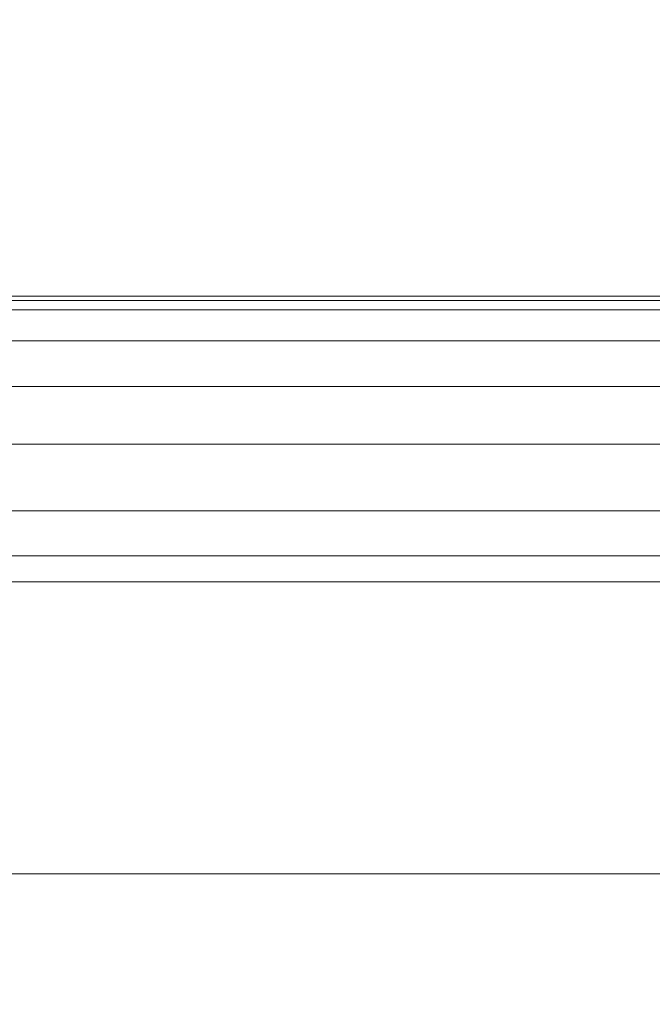
# Model space of a CAD drawing. Units: inches. Extents: x 0 to 204, y 0 to 264.
# Drawn here: x 88 to 90, y 164 to 167 of the extents above; entities that cross this region are included whole.
import ezdxf

# ---------------------------------------------------------------- set-up
doc = ezdxf.new("R2010")
doc.units = ezdxf.units.IN
doc.header["$MEASUREMENT"] = 0
doc.layers.get('0').update_dxf_attribs({"color": 10})

# ---------------------------------------------------------------- blocks, each defined once
blk = doc.blocks.new('DUO33H-3D')
at = {"lineweight": 18}
mesh = blk.add_polyface(dxfattribs=at)
corners = [(-11, -14.9377), (-12.5, -14.9377), (-11.3283, 12.2953), (11.3283, 12.2953), (12.5, -14.9377), (11, -14.9377), (10.1614, 4.5548), (-10.1614, 4.5548)]
mesh.append_faces([[corners[k] for k in face] for face in [(3, 6, 7, 2)]], dxfattribs={"vtx0": -1, "vtx2": -1})
mesh.append_faces([[corners[k] for k in face] for face in [(4, 5, 6, 3)]], dxfattribs={"vtx2": -1})
mesh.append_faces([[corners[k] for k in face] for face in [(7, 0, 1, 2)]], dxfattribs={"vtx3": -1})
mesh = blk.add_polyface(dxfattribs=at)
corners = [(-10.1614, 4.5548), (10.1614, 4.5548), (10.028, 7.6533, 16.7312), (-10.028, 7.6533, 16.7312)]
mesh.append_faces([[corners[k] for k in face] for face in [(1, 2, 3, 0)]])
mesh = blk.add_polyface(dxfattribs=at)
corners = [(11, 5.575, 12), (11, 5.8229, 11.9688), (11, 6.0554, 11.877), (11, 6.2578, 11.7305), (11, 6.4176, 11.5384), (11, 6.5248, 11.3127), (11, 6.5727, 11.0674), (11, 6.5582, 10.8179), (-11, 6.5582, 10.8179), (-11, 6.5727, 11.0674), (-11, 6.5248, 11.3127), (-11, 6.4176, 11.5384), (-11, 6.2578, 11.7305), (-11, 6.0554, 11.877), (-11, 5.8229, 11.9688), (-11, 5.575, 12)]
mesh.append_faces([[corners[k] for k in face] for face in [(1, 14, 15, 0)]], dxfattribs={"vtx0": -1})
mesh.append_faces([[corners[k] for k in face] for face in [(6, 9, 10, 5), (5, 10, 11, 4), (4, 11, 12, 3), (3, 12, 13, 2), (2, 13, 14, 1)]], dxfattribs={"vtx0": -1, "vtx2": -1})
mesh.append_faces([[corners[k] for k in face] for face in [(7, 8, 9, 6)]], dxfattribs={"vtx2": -1})
mesh = blk.add_polyface(dxfattribs=at)
corners = [(11, 6.5582, 10.8179), (11, 5.666, 6), (-11, 5.666, 6), (-11, 6.5582, 10.8179)]
mesh.append_faces([[corners[k] for k in face] for face in [(0, 1, 2, 3)]])
mesh = blk.add_polyface(dxfattribs=at)
corners = [(11, 5.666, 6), (11, 4.5548), (-11, 4.5548), (-11, 5.666, 6)]
mesh.append_faces([[corners[k] for k in face] for face in [(3, 0, 1, 2)]])
mesh = blk.add_polyface(dxfattribs=at)
corners = [(11, -14.6877, 6), (11, 5.666, 6), (-11, 5.666, 6), (-11, -14.6877, 6)]
mesh.append_faces([[corners[k] for k in face] for face in [(3, 0, 1, 2)]])
mesh = blk.add_polyface(dxfattribs=at)
corners = [(11, 5.666, 6), (11, -14.6877, 6), (-11, -14.6877, 6), (-11, 5.666, 6)]
mesh.append_faces([[corners[k] for k in face] for face in [(0, 1, 2, 3)]])
mesh = blk.add_polyface(dxfattribs=at)
corners = [(11, -13.9377, 12), (11, 5.575, 12), (-11, 5.575, 12), (-11, -13.9377, 12)]
mesh.append_faces([[corners[k] for k in face] for face in [(3, 0, 1, 2)]])
mesh = blk.add_polyface(dxfattribs=at)
corners = [(11, 4.5548), (11, -14.6877), (-11, -14.6877), (-11, 4.5548)]
mesh.append_faces([[corners[k] for k in face] for face in [(0, 1, 2, 3)]])

msp = doc.modelspace()

# ---------------------------------------------------------------- linework, layer by layer
at = {"lineweight": 18, "invisible_edges": 15}
for points in [[(89.39556, 166.38209, 33.63071), (90.00434, 166.55482, 33.5456), (90.06686, 166.52382, 33.49724)], [(89.40189, 166.42132, 33.71562), (90.01947, 166.55933, 33.63801), (90.00434, 166.55482, 33.5456)], [(89.88464, 166.43762, 33.7268), (90.01947, 166.55933, 33.63801), (89.42167, 166.38976, 33.77695)], [(89.85964, 166.40463, 33.54396), (89.39866, 166.36092, 33.61882), (90.06686, 166.52382, 33.49724)], [(89.88464, 166.43762, 33.7268), (89.44681, 166.30034, 33.7896), (90.11122, 166.45919, 33.66756)], [(89.44991, 166.27917, 33.77771), (90.05853, 166.40171, 33.63932), (90.11122, 166.45919, 33.66756)], [(89.2662, 166.37209, 33.75852), (89.3976, 166.42006, 33.69156), (89.22722, 166.36007, 33.65979)], [(89.85964, 166.40463, 33.54396), (90.0434, 166.3972, 33.54691), (89.4238, 166.2715, 33.63147)], [(89.44358, 166.23995, 33.6928), (90.0434, 166.3972, 33.54691), (90.05853, 166.40171, 33.63932)], [(89.22722, 166.36007, 33.65979), (89.13829, 166.34233, 33.71122), (89.2662, 166.37209, 33.75852)], [(89.14884, 166.31389, 33.76196), (89.2662, 166.37209, 33.75852), (89.13829, 166.34233, 33.71122)], [(89.2662, 166.37209, 33.75852), (89.14884, 166.31389, 33.76196), (89.30795, 166.30931, 33.78195)], [(89.22722, 166.36007, 33.65979), (89.39556, 166.38209, 33.63071), (89.25604, 166.32475, 33.62382)], [(89.2662, 166.37209, 33.75852), (89.30795, 166.30931, 33.78195), (89.42167, 166.38972, 33.77689)], [(88.94743, 166.25622, 33.63773), (89.13829, 166.34233, 33.71122), (88.96006, 166.28031, 33.58356)], [(89.13829, 166.34233, 33.71122), (88.94743, 166.25622, 33.63773), (89.14884, 166.31389, 33.76196)], [(89.13829, 166.34233, 33.71122), (89.10859, 166.33039, 33.64342), (88.96006, 166.28031, 33.58356)], [(89.12918, 166.28391, 33.58442), (89.10859, 166.33039, 33.64342), (89.22722, 166.36007, 33.65979)], [(89.10859, 166.33039, 33.64342), (89.13829, 166.34233, 33.71122), (89.22722, 166.36007, 33.65979)], [(89.25604, 166.32475, 33.62382), (89.12918, 166.28391, 33.58442), (89.22722, 166.36007, 33.65979)], [(89.32419, 166.28687, 33.59055), (89.25604, 166.32475, 33.62382), (89.39868, 166.3609, 33.61889)], [(89.0946, 166.24606, 33.75935), (89.14884, 166.31389, 33.76196), (88.94743, 166.25622, 33.63773)], [(89.10859, 166.33039, 33.64342), (89.02539, 166.28886, 33.56689), (88.96006, 166.28031, 33.58356)], [(89.02539, 166.28886, 33.56689), (89.10859, 166.33039, 33.64342), (89.12918, 166.28391, 33.58442)], [(89.2388, 166.25973, 33.5682), (89.12918, 166.28391, 33.58442), (89.25604, 166.32475, 33.62382)], [(89.4468, 166.30037, 33.78953), (89.30806, 166.30934, 33.78194), (89.30372, 166.24458, 33.79039)], [(88.96006, 166.28031, 33.58356), (88.92059, 166.25409, 33.48057), (88.83857, 166.22177, 33.44677)], [(88.94743, 166.25622, 33.63773), (88.96006, 166.28031, 33.58356), (88.83857, 166.22177, 33.44677)], [(88.92059, 166.25409, 33.48057), (89.02539, 166.28886, 33.56689), (88.98151, 166.22656, 33.45883)], [(89.02539, 166.28886, 33.56689), (88.92059, 166.25409, 33.48057), (88.96006, 166.28031, 33.58356)], [(89.04625, 166.25617, 33.53172), (88.98151, 166.22656, 33.45883), (89.02539, 166.28886, 33.56689)], [(89.02539, 166.28886, 33.56689), (89.12918, 166.28391, 33.58442), (89.04625, 166.25617, 33.53172)], [(89.12918, 166.28391, 33.58442), (89.06803, 166.20544, 33.52352), (89.04625, 166.25617, 33.53172)], [(89.20133, 166.2777, 33.77065), (89.18054, 166.19805, 33.76108), (89.30372, 166.24458, 33.79039)], [(89.4238, 166.27155, 33.63153), (89.28534, 166.21288, 33.65506), (89.32406, 166.28684, 33.59056)], [(90.13137, 166.28864, 23.77627), (89.54178, 166.127, 23.71651), (89.57171, 166.1591, 23.8363)], [(90.13137, 166.28864, 23.77627), (89.57171, 166.1591, 23.8363), (90.12068, 166.24843, 23.86421)], [(88.80369, 166.17512, 33.45682), (88.83556, 166.1419, 33.53115), (88.94743, 166.25622, 33.63773)], [(88.80369, 166.17512, 33.45682), (88.94743, 166.25622, 33.63773), (88.83857, 166.22177, 33.44677)], [(88.83857, 166.22177, 33.44677), (88.92059, 166.25409, 33.48057), (88.87708, 166.21949, 33.35033)], [(88.87708, 166.21949, 33.35033), (88.92059, 166.25409, 33.48057), (88.98151, 166.22656, 33.45883)], [(88.98151, 166.22656, 33.45883), (89.04625, 166.25617, 33.53172), (89.06803, 166.20544, 33.52352)], [(89.07246, 166.18417, 33.73311), (89.18054, 166.19805, 33.76108), (89.0946, 166.24606, 33.75935)], [(89.18238, 166.1902, 33.61565), (89.11034, 166.15826, 33.58357), (89.15338, 166.23257, 33.54587)], [(89.30372, 166.24458, 33.79039), (89.18054, 166.19805, 33.76108), (89.30705, 166.20508, 33.73604)], [(89.18238, 166.1902, 33.61565), (89.23874, 166.25971, 33.56822), (89.28534, 166.21288, 33.65506)], [(89.28534, 166.21288, 33.65506), (89.44356, 166.24003, 33.69281), (89.30705, 166.20508, 33.73604)], [(89.30372, 166.24458, 33.79039), (89.30705, 166.20508, 33.73604), (89.45113, 166.26158, 33.76076)], [(89.51892, 166.09646, 23.91098), (90.12068, 166.24843, 23.86421), (89.57171, 166.1591, 23.8363)], [(89.62089, 165.98604, 23.96927), (90.12068, 166.24843, 23.86421), (89.51892, 166.09646, 23.91098)], [(90.13688, 166.11011, 23.95799), (89.96321, 166.14156, 24.01075), (90.47186, 166.23625, 23.98883)], [(89.96321, 166.14156, 24.01075), (90.40844, 166.21505, 24.04542), (90.47186, 166.23625, 23.98883)], [(88.83857, 166.22177, 33.44677), (88.78159, 166.17756, 33.32653), (88.80369, 166.17512, 33.45682)], [(88.78159, 166.17756, 33.32653), (88.83857, 166.22177, 33.44677), (88.87708, 166.21949, 33.35033)], [(88.78159, 166.17756, 33.32653), (88.87708, 166.21949, 33.35033), (88.82541, 166.19123, 33.17772)], [(88.98151, 166.22656, 33.45883), (88.92396, 166.19151, 33.33059), (88.87708, 166.21949, 33.35033)], [(88.89626, 166.18292, 33.18552), (88.87708, 166.21949, 33.35033), (88.92396, 166.19151, 33.33059)], [(88.92396, 166.19151, 33.33059), (88.98151, 166.22656, 33.45883), (89.00402, 166.16615, 33.35931)], [(89.05197, 166.14508, 33.52519), (89.06803, 166.20544, 33.52352), (89.11034, 166.15826, 33.58357)], [(89.1828, 166.1628, 33.68314), (89.18054, 166.19805, 33.76108), (89.05904, 166.13736, 33.68089)], [(89.07246, 166.18417, 33.73311), (89.05904, 166.13736, 33.68089), (89.18054, 166.19805, 33.76108)], [(89.18054, 166.19805, 33.76108), (89.1828, 166.1628, 33.68314), (89.30705, 166.20508, 33.73604)], [(89.18238, 166.1902, 33.61565), (89.28534, 166.21288, 33.65506), (89.1828, 166.1628, 33.68314)], [(89.30705, 166.20508, 33.73604), (89.1828, 166.1628, 33.68314), (89.28534, 166.21288, 33.65506)], [(90.00157, 166.12658, 24.06347), (90.40844, 166.21505, 24.04542), (89.96321, 166.14156, 24.01075)], [(90.00157, 166.12658, 24.06347), (90.42026, 166.11735, 24.05717), (90.40844, 166.21505, 24.04542)], [(88.78834, 166.1007, 33.31295), (88.78159, 166.17756, 33.32653), (88.75986, 166.12432, 33.17749)], [(88.78834, 166.1007, 33.31295), (88.80369, 166.17512, 33.45682), (88.78159, 166.17756, 33.32653)], [(88.97201, 166.1465, 33.27721), (88.91557, 166.16833, 33.1888), (88.92396, 166.19151, 33.33059)], [(88.98197, 166.14611, 33.66924), (88.96508, 166.19398, 33.64525), (88.93219, 166.10014, 33.5902)], [(88.94608, 166.08498, 33.34625), (89.00402, 166.16615, 33.35931), (88.98897, 166.11283, 33.44692)], [(89.07246, 166.18417, 33.73311), (88.96508, 166.19398, 33.64525), (88.98197, 166.14611, 33.66924)], [(89.07246, 166.18417, 33.73311), (88.98197, 166.14611, 33.66924), (89.05904, 166.13736, 33.68089)], [(88.98897, 166.11283, 33.44692), (89.03602, 166.18579, 33.44142), (89.05197, 166.14508, 33.52519)], [(89.11568, 166.14044, 33.63483), (89.1828, 166.1628, 33.68314), (89.05904, 166.13736, 33.68089)], [(89.11568, 166.14044, 33.63483), (89.11034, 166.15826, 33.58357), (89.18238, 166.1902, 33.61565)], [(89.1828, 166.1628, 33.68314), (89.11568, 166.14044, 33.63483), (89.18238, 166.1902, 33.61565)], [(89.78252, 165.82901, 26.64263), (89.60644, 165.76616, 26.60876), (89.62426, 166.18275, 28.22143)], [(89.62426, 166.18275, 28.22143), (89.9094, 166.01454, 27.06929), (89.78252, 165.82901, 26.64263)], [(88.83295, 166.05647, 33.42841), (88.93219, 166.10014, 33.5902), (88.83556, 166.1419, 33.53115)], [(88.93219, 166.10014, 33.5902), (89.05904, 166.13736, 33.68089), (88.98197, 166.14611, 33.66924)], [(88.93219, 166.10014, 33.5902), (88.98385, 166.09084, 33.57133), (89.05904, 166.13736, 33.68089)], [(88.94017, 166.07853, 33.19965), (88.97201, 166.1465, 33.27721), (88.94608, 166.08498, 33.34625)], [(89.57171, 166.1591, 23.8363), (88.98179, 166.01571, 23.87417), (89.51892, 166.09646, 23.91098)], [(89.54178, 166.127, 23.71651), (88.98179, 166.01571, 23.87417), (89.57171, 166.1591, 23.8363)], [(89.05904, 166.13736, 33.68089), (88.98385, 166.09084, 33.57133), (89.05213, 166.11716, 33.58186)], [(88.98897, 166.11283, 33.44692), (89.05197, 166.14508, 33.52519), (88.99819, 166.09616, 33.51264)], [(89.05213, 166.11716, 33.58186), (88.99819, 166.09616, 33.51264), (89.05197, 166.14508, 33.52519)], [(89.05213, 166.11716, 33.58186), (89.05197, 166.14508, 33.52519), (89.11034, 166.15826, 33.58357)], [(89.05213, 166.11716, 33.58186), (89.11034, 166.15826, 33.58357), (89.11568, 166.14044, 33.63483)], [(89.05213, 166.11716, 33.58186), (89.11568, 166.14044, 33.63483), (89.05904, 166.13736, 33.68089)], [(89.4678, 166.03722, 24.00913), (89.58977, 166.05122, 24.06232), (89.96321, 166.14156, 24.01075)], [(89.4678, 166.03722, 24.00913), (89.96321, 166.14156, 24.01075), (89.64105, 165.99089, 23.96883)], [(90.00157, 166.12658, 24.06347), (89.96321, 166.14156, 24.01075), (89.58977, 166.05122, 24.06232)], [(90.00157, 166.12658, 24.06347), (89.58977, 166.05122, 24.06232), (89.59129, 165.95286, 24.07212)], [(89.88364, 166.07807, 27.39112), (89.84606, 166.1501, 28.23121), (89.95124, 165.83948, 27.09633)], [(87.1231, 164.84986, 24.46071), (91.15735, 165.29284, 24.67095), (90.30557, 166.10706, 24.09486)], [(88.78834, 166.1007, 33.31295), (88.78445, 166.03451, 33.18834), (88.81568, 166.02967, 33.31154)], [(88.81568, 166.02967, 33.31154), (88.83295, 166.05647, 33.42841), (88.78834, 166.1007, 33.31295)], [(88.83295, 166.05647, 33.42841), (88.93671, 166.06374, 33.46636), (88.93219, 166.10014, 33.5902)], [(89.51892, 166.09646, 23.91098), (88.98179, 166.01571, 23.87417), (88.85995, 165.93171, 23.94058)], [(88.85995, 165.93171, 23.94058), (89.62089, 165.98604, 23.96927), (89.51892, 166.09646, 23.91098)], [(88.93219, 166.10014, 33.5902), (88.93671, 166.06374, 33.46636), (88.98385, 166.09084, 33.57133)], [(88.93671, 166.06374, 33.46636), (88.98897, 166.11283, 33.44692), (88.99819, 166.09616, 33.51264)], [(88.94608, 166.08498, 33.34625), (88.98897, 166.11283, 33.44692), (88.93671, 166.06374, 33.46636)], [(88.99819, 166.09616, 33.51264), (88.98385, 166.09084, 33.57133), (88.93671, 166.06374, 33.46636)], [(89.05213, 166.11716, 33.58186), (88.98385, 166.09084, 33.57133), (88.99819, 166.09616, 33.51264)], [(89.37092, 166.10982, 28.24327), (89.60644, 165.76616, 26.60876), (89.41219, 165.67567, 26.48126)], [(88.93671, 166.06374, 33.46636), (88.83295, 166.05647, 33.42841), (88.89203, 166.03441, 33.3371)], [(88.89203, 166.03441, 33.3371), (88.91626, 166.03644, 33.20122), (88.94608, 166.08498, 33.34625)], [(88.89203, 166.03441, 33.3371), (88.94608, 166.08498, 33.34625), (88.93671, 166.06374, 33.46636)], [(89.99554, 165.69784, 27.10977), (89.95124, 165.83948, 27.09633), (89.87362, 166.06152, 28.25773)], [(88.83295, 166.05647, 33.42841), (88.81568, 166.02967, 33.31154), (88.89203, 166.03441, 33.3371)], [(88.89203, 166.03441, 33.3371), (88.81568, 166.02967, 33.31154), (88.8505, 166.00817, 33.19735)], [(89.14713, 165.96455, 24.05503), (89.01821, 165.89078, 24.09547), (89.58977, 166.05122, 24.06232)], [(89.01821, 165.89078, 24.09547), (89.59129, 165.95286, 24.07212), (89.58977, 166.05122, 24.06232)], [(89.14712, 166.0454, 28.26256), (89.23424, 165.68267, 26.74459), (89.0979, 165.62005, 26.6602)], [(89.4678, 166.03722, 24.00913), (89.14522, 165.87167, 23.97967), (89.14713, 165.96455, 24.05503)], [(89.14712, 166.0454, 28.26256), (89.41219, 165.67567, 26.48126), (89.23424, 165.68267, 26.74459)], [(89.14713, 165.96455, 24.05503), (89.58977, 166.05122, 24.06232), (89.4678, 166.03722, 24.00913)], [(88.33365, 165.88734, 23.82944), (88.98179, 166.01571, 23.87417), (88.5366, 165.88305, 23.73868)], [(88.98179, 166.01571, 23.87417), (88.33365, 165.88734, 23.82944), (88.38487, 165.8547, 23.91377)], [(88.38487, 165.8547, 23.91377), (88.85995, 165.93171, 23.94058), (88.98179, 166.01571, 23.87417)], [(89.03522, 166.01318, 28.27221), (89.0979, 165.62005, 26.6602), (88.95488, 165.77441, 27.31508)], [(89.01821, 165.89078, 24.09547), (89.14713, 165.96455, 24.05503), (88.70316, 165.85381, 24.0785)], [(89.14713, 165.96455, 24.05503), (88.79112, 165.88464, 24.02132), (88.70316, 165.85381, 24.0785)], [(89.14522, 165.87167, 23.97967), (88.79112, 165.88464, 24.02132), (89.14713, 165.96455, 24.05503)], [(88.60907, 165.74276, 23.99139), (88.85995, 165.93171, 23.94058), (88.38487, 165.8547, 23.91377)], [(90.03914, 165.86245, 33.89551), (89.6723, 165.78813, 33.98306), (90.30152, 165.93715, 33.90355)], [(90.30152, 165.93715, 33.90355), (89.6723, 165.78813, 33.98306), (89.92925, 165.84411, 34.00943)], [(90.43111, 165.94266, 33.94371), (89.92925, 165.84411, 34.00943), (90.2298, 165.81217, 34.03582)], [(90.43111, 165.94266, 33.94371), (90.30152, 165.93715, 33.90355), (89.92925, 165.84411, 34.00943)], [(88.33365, 165.88734, 23.82944), (87.53141, 165.6391, 23.76086), (87.80475, 165.72761, 23.89599)], [(88.33365, 165.88734, 23.82944), (87.80475, 165.72761, 23.89599), (88.38487, 165.8547, 23.91377)], [(88.70316, 165.85381, 24.0785), (88.76638, 165.76806, 24.08892), (89.01821, 165.89078, 24.09547)], [(89.99554, 165.69784, 27.10977), (89.92253, 165.90431, 28.30481), (90.03088, 165.57614, 27.39346)], [(87.80475, 165.72761, 23.89599), (87.84516, 165.68177, 23.96139), (88.38487, 165.8547, 23.91377)], [(88.60907, 165.74276, 23.99139), (88.38487, 165.8547, 23.91377), (87.84516, 165.68177, 23.96139)], [(88.3067, 165.75473, 24.09), (88.35392, 165.67567, 24.09732), (88.70316, 165.85381, 24.0785)], [(88.38057, 165.78668, 24.03531), (88.3067, 165.75473, 24.09), (88.70316, 165.85381, 24.0785)], [(88.64939, 165.75245, 23.99051), (88.38057, 165.78668, 24.03531), (88.79112, 165.88464, 24.02132)], [(88.38057, 165.78668, 24.03531), (88.70316, 165.85381, 24.0785), (88.79112, 165.88464, 24.02132)], [(90.03914, 165.86245, 33.89551), (89.70202, 165.75675, 33.93036), (89.6723, 165.78813, 33.98306)], [(90.03914, 165.86245, 33.89551), (90.06891, 165.82459, 33.85672), (89.70202, 165.75675, 33.93036)], [(89.28926, 165.69358, 34.11695), (89.92925, 165.84411, 34.00943), (89.6723, 165.78813, 33.98306)], [(89.92925, 165.84411, 34.00943), (89.30329, 165.66941, 34.15655), (89.77404, 165.72024, 34.10673)], [(89.85135, 165.482, 24.96194), (89.60644, 165.76616, 26.60876), (89.78252, 165.82901, 26.64263)], [(89.70202, 165.75675, 33.93036), (90.06891, 165.82459, 33.85672), (89.75136, 165.67646, 33.92586)], [(89.78252, 165.82901, 26.64263), (90.0003, 165.79042, 25.93389), (89.85135, 165.482, 24.96194)], [(90.22962, 165.81212, 34.03586), (89.9464, 165.69852, 34.04245), (90.51629, 165.84555, 33.95819)], [(89.9464, 165.69852, 34.04245), (90.09855, 165.70543, 33.97591), (90.51629, 165.84555, 33.95819)], [(90.03086, 165.62387, 26.21518), (90.0003, 165.79042, 25.93389), (89.95124, 165.83948, 27.09633)], [(89.99554, 165.69784, 27.10977), (90.03086, 165.62387, 26.21518), (89.95124, 165.83948, 27.09633)], [(88.14348, 165.63081, 24.00156), (87.81903, 165.64336, 24.05499), (88.38057, 165.78668, 24.03531)], [(87.81903, 165.64336, 24.05499), (88.3067, 165.75473, 24.09), (88.38057, 165.78668, 24.03531)], [(89.27729, 165.67156, 34.02657), (89.6723, 165.78813, 33.98306), (89.70202, 165.75675, 33.93036)], [(90.45236, 165.79217, 33.83451), (90.09855, 165.70543, 33.97591), (89.9386, 165.66529, 33.95507)], [(89.9386, 165.66529, 33.95507), (89.98569, 165.70561, 33.89354), (90.45236, 165.79217, 33.83451)], [(90.45236, 165.79217, 33.83451), (89.98569, 165.70561, 33.89354), (90.20864, 165.76869, 33.85472)], [(90.0003, 165.79042, 25.93389), (90.03086, 165.62387, 26.21518), (90.08017, 165.51621, 25.39968)], [(88.3067, 165.75473, 24.09), (87.81903, 165.64336, 24.05499), (87.93881, 165.64411, 24.11217)], [(88.35392, 165.67567, 24.09732), (88.3067, 165.75473, 24.09), (87.93881, 165.64411, 24.11217)], [(89.05046, 165.33869, 26.67183), (88.98578, 165.7802, 28.34198), (89.00286, 165.54376, 27.05715)], [(88.98578, 165.7802, 28.34198), (89.05046, 165.33869, 26.67183), (89.08414, 165.23825, 26.76634)], [(89.28775, 165.60781, 33.99542), (89.70202, 165.75675, 33.93036), (89.75136, 165.67646, 33.92586)], [(89.41219, 165.67567, 26.48126), (89.60644, 165.76616, 26.60876), (89.60329, 165.37982, 24.83666)], [(89.85135, 165.482, 24.96194), (89.60329, 165.37982, 24.83666), (89.60644, 165.76616, 26.60876)], [(87.80475, 165.72761, 23.89599), (87.53141, 165.6391, 23.76086), (87.21091, 165.58736, 23.85888)], [(87.21091, 165.58736, 23.85888), (87.26843, 165.5387, 23.96228), (87.80475, 165.72761, 23.89599)], [(87.80475, 165.72761, 23.89599), (87.26843, 165.5387, 23.96228), (87.84516, 165.68177, 23.96139)], [(89.32971, 165.58122, 34.17454), (89.9464, 165.69852, 34.04245), (89.77386, 165.7202, 34.10676)], [(90.03088, 165.57614, 27.39346), (89.97764, 165.72716, 28.35786), (90.09691, 165.37342, 27.149)], [(87.84516, 165.68177, 23.96139), (87.26843, 165.5387, 23.96228), (87.63757, 165.50916, 24.01262)], [(89.2763, 165.35725, 25.22791), (89.0979, 165.62005, 26.6602), (89.23424, 165.68267, 26.74459)], [(89.16969, 165.66383, 34.07865), (89.12413, 165.64147, 34.13534), (89.28928, 165.6935, 34.11692)], [(89.16969, 165.66383, 34.07865), (89.27757, 165.68563, 34.04663), (89.18598, 165.63735, 34.02655)], [(89.23424, 165.68267, 26.74459), (89.41219, 165.67567, 26.48126), (89.43223, 165.40284, 25.21372)], [(89.23424, 165.68267, 26.74459), (89.43223, 165.40284, 25.21372), (89.2763, 165.35725, 25.22791)], [(89.71085, 165.615, 34.04541), (89.9464, 165.69852, 34.04245), (89.33499, 165.54095, 34.14808)], [(89.98569, 165.70561, 33.89354), (89.9386, 165.66529, 33.95507), (89.64882, 165.61855, 33.96263)], [(89.98569, 165.70561, 33.89354), (89.64882, 165.61855, 33.96263), (89.75146, 165.67648, 33.92584)], [(89.71085, 165.615, 34.04541), (90.09855, 165.70543, 33.97591), (89.9464, 165.69852, 34.04245)], [(90.09855, 165.70543, 33.97591), (89.71085, 165.615, 34.04541), (89.9386, 165.66529, 33.95507)], [(90.10729, 165.37883, 26.2588), (90.10759, 165.4171, 25.58366), (89.99554, 165.69784, 27.10977)], [(90.03086, 165.62387, 26.21518), (89.99554, 165.69784, 27.10977), (90.10759, 165.4171, 25.58366)], [(89.99554, 165.69784, 27.10977), (90.03088, 165.57614, 27.39346), (90.10729, 165.37883, 26.2588)], [(89.09299, 165.62501, 34.03578), (89.0341, 165.61893, 34.09791), (89.16969, 165.66383, 34.07865)], [(89.12413, 165.64147, 34.13534), (89.16969, 165.66383, 34.07865), (89.0341, 165.61893, 34.09791)], [(89.16969, 165.66383, 34.07865), (89.18598, 165.63735, 34.02655), (89.09299, 165.62501, 34.03578)], [(89.30329, 165.66936, 34.15649), (89.12413, 165.64147, 34.13534), (89.23156, 165.60476, 34.18816)], [(89.64882, 165.61855, 33.96263), (89.30142, 165.56218, 34.00472), (89.75146, 165.67648, 33.92584)], [(89.64882, 165.61855, 33.96263), (89.9386, 165.66529, 33.95507), (89.32302, 165.51893, 34.05771)], [(89.9386, 165.66529, 33.95507), (89.71085, 165.615, 34.04541), (89.32855, 165.51543, 34.08133)], [(89.60329, 165.37982, 24.83666), (89.43223, 165.40284, 25.21372), (89.41219, 165.67567, 26.48126)], [(87.39353, 165.51973, 24.1017), (87.37691, 165.46733, 24.13454), (87.93881, 165.64411, 24.11217)], [(87.93881, 165.64411, 24.11217), (87.37691, 165.46733, 24.13454), (87.68789, 165.49179, 24.11403)], [(87.93881, 165.64411, 24.11217), (87.81903, 165.64336, 24.05499), (87.39353, 165.51973, 24.1017)], [(87.39353, 165.51973, 24.1017), (87.81903, 165.64336, 24.05499), (87.63757, 165.50916, 24.01262)], [(89.01937, 165.58484, 33.99584), (88.93345, 165.57555, 33.99324), (89.0341, 165.61893, 34.09791)], [(88.9403, 165.58138, 34.06933), (89.0341, 165.61893, 34.09791), (88.93345, 165.57555, 33.99324)], [(88.9403, 165.58138, 34.06933), (89.01036, 165.58465, 34.13429), (89.0341, 165.61893, 34.09791)], [(89.2763, 165.35725, 25.22791), (88.99762, 165.49462, 26.00556), (89.0979, 165.62005, 26.6602)], [(89.12413, 165.64147, 34.13534), (89.0341, 165.61893, 34.09791), (89.01036, 165.58465, 34.13429)], [(89.12413, 165.64147, 34.13534), (89.01036, 165.58465, 34.13429), (89.14505, 165.579, 34.18603)], [(89.09299, 165.62501, 34.03578), (89.01937, 165.58484, 33.99584), (89.0341, 165.61893, 34.09791)], [(89.09299, 165.62501, 34.03578), (89.09859, 165.58042, 33.99784), (89.01937, 165.58484, 33.99584)], [(89.09859, 165.58042, 33.99784), (89.09299, 165.62501, 34.03578), (89.18598, 165.63735, 34.02655)], [(89.1513, 165.54299, 34.00026), (89.09859, 165.58042, 33.99784), (89.18598, 165.63735, 34.02655)], [(89.22257, 165.56468, 34.00474), (89.18598, 165.63735, 34.02655), (89.28259, 165.63128, 34.00018)], [(88.91775, 165.54398, 34.09807), (88.9403, 165.58138, 34.06933), (88.80218, 165.50585, 33.99879)], [(88.85444, 165.53903, 33.92893), (88.80218, 165.50585, 33.99879), (88.9403, 165.58138, 34.06933)], [(88.93345, 165.57555, 33.99324), (88.85444, 165.53903, 33.92893), (88.9403, 165.58138, 34.06933)], [(89.01036, 165.58465, 34.13429), (88.91775, 165.54398, 34.09807), (88.97934, 165.5219, 34.14447)], [(88.9403, 165.58138, 34.06933), (88.91775, 165.54398, 34.09807), (89.01036, 165.58465, 34.13429)], [(88.93345, 165.57555, 33.99324), (89.01937, 165.58484, 33.99584), (88.95517, 165.54354, 33.94657)], [(88.95517, 165.54354, 33.94657), (89.01937, 165.58484, 33.99584), (89.01792, 165.49464, 33.95554)], [(89.09859, 165.58042, 33.99784), (89.08245, 165.51942, 33.98371), (89.01937, 165.58484, 33.99584)], [(89.14505, 165.579, 34.18603), (89.04042, 165.48378, 34.1535), (89.22001, 165.51814, 34.1671)], [(89.14302, 165.05667, 26.88082), (89.04824, 165.57944, 28.4021), (89.08414, 165.23825, 26.76634)], [(89.22001, 165.51814, 34.1671), (89.32969, 165.58123, 34.17447), (89.23156, 165.60476, 34.18816)], [(88.80218, 165.50585, 33.99879), (88.83455, 165.46141, 34.05607), (88.91775, 165.54398, 34.09807)], [(88.95517, 165.54354, 33.94657), (88.85444, 165.53903, 33.92893), (88.93345, 165.57555, 33.99324)], [(88.95517, 165.54354, 33.94657), (88.88876, 165.51547, 33.89371), (88.85444, 165.53903, 33.92893)], [(88.95962, 165.46949, 33.91631), (88.88876, 165.51547, 33.89371), (88.95517, 165.54354, 33.94657)], [(89.07267, 165.15749, 25.66893), (89.00286, 165.54376, 27.05715), (88.99762, 165.49462, 26.00556)], [(89.05046, 165.33869, 26.67183), (89.00286, 165.54376, 27.05715), (89.07267, 165.15749, 25.66893)], [(89.18152, 165.48352, 34.05234), (89.22257, 165.56468, 34.00474), (89.30899, 165.54315, 34.01816)], [(90.33326, 165.55718, 15.10479), (89.52515, 165.33836, 15.05245), (89.74566, 165.44072, 15.10919)], [(89.52515, 165.33836, 15.05245), (90.33326, 165.55718, 15.10479), (90.55682, 165.5438, 15.04884)], [(90.55682, 165.5438, 15.04884), (89.61868, 165.22858, 15.01103), (89.52515, 165.33836, 15.05245)], [(89.86887, 165.51106, 15.25), (90.33326, 165.55718, 15.10479), (89.74566, 165.44072, 15.10919)], [(89.96097, 165.27796, 23.68955), (89.85135, 165.482, 24.96194), (90.0912, 165.56629, 24.7985)], [(88.74918, 165.49313, 33.88581), (88.80218, 165.50585, 33.99879), (88.85444, 165.53903, 33.92893)], [(88.85444, 165.53903, 33.92893), (88.82662, 165.4954, 33.83421), (88.74918, 165.49313, 33.88581)], [(88.82662, 165.4954, 33.83421), (88.85444, 165.53903, 33.92893), (88.88876, 165.51547, 33.89371)], [(88.88876, 165.51547, 33.89371), (88.90934, 165.44488, 33.86696), (88.82662, 165.4954, 33.83421)], [(89.04042, 165.48378, 34.1535), (89.12342, 165.47104, 34.13796), (89.22001, 165.51814, 34.1671)], [(89.18152, 165.48352, 34.05234), (89.05566, 165.44308, 34.01301), (89.08245, 165.51942, 33.98371)], [(89.22175, 165.48739, 34.11489), (89.22001, 165.51814, 34.1671), (89.12342, 165.47104, 34.13796)], [(89.18152, 165.48352, 34.05234), (89.323, 165.51901, 34.05773), (89.22175, 165.48739, 34.11489)], [(89.22001, 165.51814, 34.1671), (89.22175, 165.48739, 34.11489), (89.33471, 165.52688, 34.12802)], [(90.66283, 165.51714, 28.42076), (89.27755, 164.59471, 26.22458), (91.02448, 164.91367, 25.83502)], [(88.70125, 165.44084, 33.87218), (88.74918, 165.49313, 33.88581), (88.68046, 165.44177, 33.74702)], [(88.70125, 165.44084, 33.87218), (88.80218, 165.50585, 33.99879), (88.74918, 165.49313, 33.88581)], [(88.77394, 165.43169, 33.99611), (88.80218, 165.50585, 33.99879), (88.70125, 165.44084, 33.87218)], [(88.82662, 165.4954, 33.83421), (88.73882, 165.46808, 33.73689), (88.74918, 165.49313, 33.88581)], [(88.82542, 165.42969, 33.73823), (88.82662, 165.4954, 33.83421), (88.86889, 165.42171, 33.80868)], [(88.91033, 165.40638, 34.06643), (89.04042, 165.48378, 34.1535), (88.90352, 165.49173, 34.10583)], [(89.01563, 165.43157, 34.10228), (89.04042, 165.48378, 34.1535), (88.91033, 165.40638, 34.06643)], [(88.93719, 165.40203, 33.92037), (89.01792, 165.49464, 33.95554), (89.05566, 165.44308, 34.01301)], [(89.12342, 165.47104, 34.13796), (89.04042, 165.48378, 34.1535), (89.01563, 165.43157, 34.10228)], [(89.08871, 165.44217, 34.0771), (89.05566, 165.44308, 34.01301), (89.18152, 165.48352, 34.05234)], [(89.22175, 165.48739, 34.11489), (89.12342, 165.47104, 34.13796), (89.08871, 165.44217, 34.0771)], [(89.18152, 165.48352, 34.05234), (89.22175, 165.48739, 34.11489), (89.08871, 165.44217, 34.0771)], [(89.60329, 165.37982, 24.83666), (89.85135, 165.482, 24.96194), (89.87739, 165.1318, 22.96464)], [(89.87739, 165.1318, 22.96464), (89.85135, 165.482, 24.96194), (89.96097, 165.27796, 23.68955)], [(88.65322, 165.38482, 33.76118), (88.68046, 165.44177, 33.74702), (88.72433, 165.28776, 33.77611)], [(88.68359, 165.37684, 33.85032), (88.70125, 165.44084, 33.87218), (88.65322, 165.38482, 33.76118)], [(88.83455, 165.46141, 34.05607), (88.80247, 165.37962, 33.99327), (88.91033, 165.40638, 34.06643)], [(88.90934, 165.44488, 33.86696), (88.93719, 165.40203, 33.92037), (88.86756, 165.35103, 33.86235)], [(89.05566, 165.44308, 34.01301), (88.99495, 165.40605, 34.03419), (88.93719, 165.40203, 33.92037)], [(89.05566, 165.44308, 34.01301), (89.08871, 165.44217, 34.0771), (88.99495, 165.40605, 34.03419)], [(88.99495, 165.40605, 34.03419), (89.08871, 165.44217, 34.0771), (89.01563, 165.43157, 34.10228)], [(89.01563, 165.43157, 34.10228), (89.08871, 165.44217, 34.0771), (89.12342, 165.47104, 34.13796)], [(89.16686, 165.32647, 15.25), (89.74566, 165.44072, 15.10919), (89.15978, 165.30833, 15.10612)], [(89.74566, 165.44072, 15.10919), (89.52515, 165.33836, 15.05245), (89.15978, 165.30833, 15.10612)], [(90.37784, 165.46488, 14.97255), (89.95838, 165.38329, 14.9558), (90.13483, 165.35749, 15.01103)], [(89.95838, 165.38329, 14.9558), (90.37784, 165.46488, 14.97255), (90.40441, 165.45645, 14.91449)], [(89.998, 165.36424, 14.90461), (89.95838, 165.38329, 14.9558), (90.40441, 165.45645, 14.91449)], [(90.40441, 165.45645, 14.91449), (90.41694, 165.35788, 14.91161), (89.998, 165.36424, 14.90461)], [(88.91033, 165.40638, 34.06643), (88.80247, 165.37962, 33.99327), (88.85902, 165.36424, 33.99424)], [(88.86889, 165.42171, 33.80868), (88.86756, 165.35103, 33.86235), (88.84278, 165.36854, 33.74978)], [(88.91033, 165.40638, 34.06643), (88.85902, 165.36424, 33.99424), (88.99495, 165.40605, 34.03419)], [(88.85902, 165.36424, 33.99424), (88.90444, 165.36538, 33.96354), (88.99495, 165.40605, 34.03419)], [(88.99495, 165.40605, 34.03419), (88.90444, 165.36538, 33.96354), (88.93719, 165.40203, 33.92037)], [(88.99495, 165.40605, 34.03419), (89.01563, 165.43157, 34.10228), (88.91033, 165.40638, 34.06643)], [(88.65322, 165.38482, 33.76118), (88.72433, 165.28776, 33.77611), (88.67062, 165.32364, 33.77273)], [(88.67062, 165.32364, 33.77273), (88.72935, 165.34333, 33.89155), (88.68359, 165.37684, 33.85032)], [(88.72935, 165.34333, 33.89155), (88.80247, 165.37962, 33.99327), (88.72319, 165.40331, 33.92703)], [(88.80247, 165.37962, 33.99327), (88.72935, 165.34333, 33.89155), (88.7955, 165.33134, 33.91695)], [(88.7955, 165.33134, 33.91695), (88.85902, 165.36424, 33.99424), (88.80247, 165.37962, 33.99327)], [(88.93719, 165.40203, 33.92037), (88.90444, 165.36538, 33.96354), (88.86756, 165.35103, 33.86235)], [(89.1107, 165.37867, 28.46222), (89.14302, 165.05667, 26.88082), (89.19419, 164.90097, 26.99755)], [(89.43223, 165.40284, 25.21372), (89.40152, 165.14186, 23.90539), (89.2763, 165.35725, 25.22791)], [(89.59186, 165.07978, 23.19398), (89.40152, 165.14186, 23.90539), (89.43223, 165.40284, 25.21372)], [(89.59186, 165.07978, 23.19398), (89.43223, 165.40284, 25.21372), (89.60329, 165.37982, 24.83666)], [(89.63958, 165.2338, 15.01103), (89.95838, 165.38329, 14.9558), (89.46368, 165.27612, 14.96674)], [(89.95838, 165.38329, 14.9558), (89.58669, 165.28635, 14.91245), (89.46368, 165.27612, 14.96674)], [(89.58669, 165.28635, 14.91245), (89.95838, 165.38329, 14.9558), (89.998, 165.36424, 14.90461)], [(89.87739, 165.1318, 22.96464), (89.59186, 165.07978, 23.19398), (89.60329, 165.37982, 24.83666)], [(88.7955, 165.33134, 33.91695), (88.72935, 165.34333, 33.89155), (88.72433, 165.28776, 33.77611)], [(88.86756, 165.35103, 33.86235), (88.7955, 165.33134, 33.91695), (88.78855, 165.29347, 33.76988)], [(88.85902, 165.36424, 33.99424), (88.7955, 165.33134, 33.91695), (88.90444, 165.36538, 33.96354)], [(88.86756, 165.35103, 33.86235), (88.90444, 165.36538, 33.96354), (88.7955, 165.33134, 33.91695)], [(89.52515, 165.33836, 15.05245), (88.89672, 165.18581, 15.04682), (89.15978, 165.30833, 15.10612)], [(89.61868, 165.22858, 15.01103), (88.89672, 165.18581, 15.04682), (89.52515, 165.33836, 15.05245)], [(89.22312, 165.12391, 24.11367), (89.03477, 165.25145, 24.86742), (89.2763, 165.35725, 25.22791)], [(89.07267, 165.15749, 25.66893), (89.08414, 165.23825, 26.76634), (89.05046, 165.33869, 26.67183)], [(89.2763, 165.35725, 25.22791), (89.40152, 165.14186, 23.90539), (89.22312, 165.12391, 24.11367)], [(89.998, 165.36424, 14.90461), (89.58833, 165.18713, 14.91161), (89.58669, 165.28635, 14.91245)], [(90.1148, 165.13861, 22.52757), (89.96097, 165.27796, 23.68955), (90.18209, 165.34216, 23.6631)], [(89.15978, 165.30833, 15.10612), (88.4161, 165.11228, 15.08764), (88.1637, 165.09303, 15.16463)], [(88.46486, 165.14189, 15.25), (89.15978, 165.30833, 15.10612), (88.1637, 165.09303, 15.16463)], [(88.89672, 165.18581, 15.04682), (88.4161, 165.11228, 15.08764), (89.15978, 165.30833, 15.10612)], [(89.58833, 165.18713, 14.91161), (89.01412, 165.11883, 14.89396), (89.58669, 165.28635, 14.91245)], [(89.58669, 165.28635, 14.91245), (89.01412, 165.11883, 14.89396), (89.14411, 165.19733, 14.9274)], [(89.14411, 165.19733, 14.9274), (89.46368, 165.27612, 14.96674), (89.58669, 165.28635, 14.91245)], [(89.14434, 165.11011, 15.01103), (89.46368, 165.27612, 14.96674), (89.14411, 165.19733, 14.9274)], [(89.96097, 165.27796, 23.68955), (90.1148, 165.13861, 22.52757), (89.87739, 165.1318, 22.96464)], [(89.1437, 164.77876, 23.7966), (89.07267, 165.15749, 25.66893), (89.03477, 165.25145, 24.86742)], [(89.07267, 165.15749, 25.66893), (89.15905, 164.81084, 24.96358), (89.08414, 165.23825, 26.76634)], [(89.18147, 164.78923, 25.55801), (89.08414, 165.23825, 26.76634), (89.15905, 164.81084, 24.96358)], [(89.08414, 165.23825, 26.76634), (89.18147, 164.78923, 25.55801), (89.14302, 165.05667, 26.88082)], [(88.60729, 164.97598, 15.01103), (88.4161, 165.11228, 15.08764), (88.89672, 165.18581, 15.04682)], [(88.70038, 165.08149, 14.91422), (88.78927, 165.11835, 14.96835), (89.14411, 165.19733, 14.9274)], [(89.14411, 165.19733, 14.9274), (89.01412, 165.11883, 14.89396), (88.70038, 165.08149, 14.91422)], [(89.14434, 165.11011, 15.01103), (89.14411, 165.19733, 14.9274), (88.78927, 165.11835, 14.96835)], [(89.1437, 164.77876, 23.7966), (89.15905, 164.81084, 24.96358), (89.07267, 165.15749, 25.66893)], [(89.40005, 164.92187, 22.56518), (89.22312, 165.12391, 24.11367), (89.40152, 165.14186, 23.90539)], [(89.40152, 165.14186, 23.90539), (89.59186, 165.07978, 23.19398), (89.40005, 164.92187, 22.56518)], [(89.59186, 165.07978, 23.19398), (89.87739, 165.1318, 22.96464), (89.75506, 164.87255, 21.40106)], [(89.75506, 164.87255, 21.40106), (89.87739, 165.1318, 22.96464), (90.10183, 164.90457, 20.75902)], [(90.10183, 164.90457, 20.75902), (89.87739, 165.1318, 22.96464), (90.1148, 165.13861, 22.52757)], [(88.4161, 165.11228, 15.08764), (87.7803, 164.89747, 15.04732), (87.67687, 164.92922, 15.1065)], [(88.1637, 165.09303, 15.16463), (88.4161, 165.11228, 15.08764), (87.67687, 164.92922, 15.1065)], [(88.60729, 164.97598, 15.01103), (87.7803, 164.89747, 15.04732), (88.4161, 165.11228, 15.08764)], [(88.37935, 165.01624, 14.96339), (88.78927, 165.11835, 14.96835), (88.70038, 165.08149, 14.91422)], [(88.64909, 164.98642, 15.01103), (88.78927, 165.11835, 14.96835), (88.37935, 165.01624, 14.96339)], [(89.01412, 165.11883, 14.89396), (88.76406, 164.99532, 14.91161), (88.70038, 165.08149, 14.91422)], [(89.40005, 164.92187, 22.56518), (89.10907, 164.87504, 22.57675), (89.22312, 165.12391, 24.11367)], [(88.1637, 165.09303, 15.16463), (87.15641, 164.80729, 15.15699), (87.49816, 164.8877, 15.25)], [(88.1637, 165.09303, 15.16463), (87.67687, 164.92922, 15.1065), (87.15641, 164.80729, 15.15699)], [(88.3046, 164.97863, 14.9118), (88.37935, 165.01624, 14.96339), (88.70038, 165.08149, 14.91422)], [(88.35193, 164.89942, 14.91161), (88.3046, 164.97863, 14.9118), (88.70038, 165.08149, 14.91422)], [(89.59186, 165.07978, 23.19398), (89.48239, 164.77526, 21.30069), (89.40005, 164.92187, 22.56518)], [(89.59186, 165.07978, 23.19398), (89.75506, 164.87255, 21.40106), (89.48239, 164.77526, 21.30069)], [(89.24163, 164.56621, 25.27233), (89.19419, 164.90097, 26.99755), (89.14302, 165.05667, 26.88082)], [(89.24163, 164.56621, 25.27233), (89.14302, 165.05667, 26.88082), (89.18147, 164.78923, 25.55801)], [(88.37935, 165.01624, 14.96339), (88.3046, 164.97863, 14.9118), (87.81815, 164.86679, 14.95669)], [(87.81815, 164.86679, 14.95669), (88.14339, 164.86012, 15.01103), (88.37935, 165.01624, 14.96339)], [(87.81815, 164.86679, 14.95669), (88.3046, 164.97863, 14.9118), (87.93779, 164.86333, 14.89967)], [(87.93779, 164.86333, 14.89967), (88.3046, 164.97863, 14.9118), (88.35193, 164.89942, 14.91161)], [(89.33846, 164.67662, 20.84475), (89.10907, 164.87504, 22.57675), (89.40005, 164.92187, 22.56518)], [(89.26749, 164.51384, 25.63584), (89.19419, 164.90097, 26.99755), (89.24163, 164.56621, 25.27233)], [(89.19419, 164.90097, 26.99755), (89.26749, 164.51384, 25.63584), (89.27755, 164.59471, 26.22458)], [(89.27755, 164.59471, 26.22458), (90.83987, 164.48975, 24.24916), (91.02448, 164.91367, 25.83502)], [(89.48239, 164.77526, 21.30069), (89.33846, 164.67662, 20.84475), (89.40005, 164.92187, 22.56518)], [(90.10183, 164.90457, 20.75902), (89.88265, 164.72464, 19.63923), (89.75506, 164.87255, 21.40106)], [(90.13845, 164.76728, 19.19552), (89.88265, 164.72464, 19.63923), (90.10183, 164.90457, 20.75902)], [(87.93779, 164.86333, 14.89967), (87.68616, 164.70838, 14.91161), (87.37672, 164.68009, 14.89341)], [(87.93779, 164.86333, 14.89967), (87.37672, 164.68009, 14.89341), (87.39338, 164.73559, 14.92142)], [(87.81815, 164.86679, 14.95669), (87.93779, 164.86333, 14.89967), (87.39338, 164.73559, 14.92142)], [(87.81815, 164.86679, 14.95669), (87.39338, 164.73559, 14.92142), (87.63769, 164.73382, 15.01103)], [(89.10907, 164.87504, 22.57675), (89.16927, 164.62286, 22.02655), (89.1437, 164.77876, 23.7966)], [(89.71154, 164.66665, 19.58562), (89.48239, 164.77526, 21.30069), (89.75506, 164.87255, 21.40106)], [(89.71154, 164.66665, 19.58562), (89.75506, 164.87255, 21.40106), (89.88265, 164.72464, 19.63923)], [(89.23095, 164.46436, 23.20529), (89.15905, 164.81084, 24.96358), (89.1437, 164.77876, 23.7966)], [(89.2397, 164.49251, 24.2187), (89.18147, 164.78923, 25.55801), (89.15905, 164.81084, 24.96358)], [(89.23095, 164.46436, 23.20529), (89.2397, 164.49251, 24.2187), (89.15905, 164.81084, 24.96358)], [(89.24163, 164.56621, 25.27233), (89.18147, 164.78923, 25.55801), (89.2397, 164.49251, 24.2187)], [(90.11877, 164.73197, 24.19728), (89.93299, 164.64996, 24.1581), (90.56293, 164.79391, 24.17579)], [(89.93299, 164.64996, 24.1581), (90.65366, 164.79053, 24.11926), (90.56293, 164.79391, 24.17579)], [(90.65366, 164.79053, 24.11926), (89.93299, 164.64996, 24.1581), (90.43323, 164.73938, 24.0826)], [(89.21651, 164.47147, 22.07022), (89.23095, 164.46436, 23.20529), (89.1437, 164.77876, 23.7966)], [(89.1437, 164.77876, 23.7966), (89.16927, 164.62286, 22.02655), (89.21651, 164.47147, 22.07022)], [(89.33846, 164.67662, 20.84475), (89.48239, 164.77526, 21.30069), (89.52912, 164.64985, 20.02243)], [(89.71154, 164.66665, 19.58562), (89.52912, 164.64985, 20.02243), (89.48239, 164.77526, 21.30069)], [(90.13845, 164.76728, 19.19552), (90.05945, 164.66024, 17.94356), (89.88265, 164.72464, 19.63923)], [(89.93299, 164.64996, 24.1581), (90.11877, 164.73197, 24.19728), (89.64262, 164.6439, 24.20855)], [(90.11877, 164.73197, 24.19728), (89.73557, 164.71059, 24.18505), (89.64262, 164.6439, 24.20855)], [(89.71154, 164.66665, 19.58562), (89.88265, 164.72464, 19.63923), (89.76758, 164.59402, 18.37553)], [(89.76758, 164.59402, 18.37553), (89.88265, 164.72464, 19.63923), (90.05945, 164.66024, 17.94356)], [(89.75288, 164.53509, 24.04537), (90.42174, 164.6896, 24.04511), (90.25252, 164.69932, 24.08625)], [(89.75288, 164.53509, 24.04537), (90.22342, 164.58454, 23.98841), (90.42174, 164.6896, 24.04511)], [(89.18337, 164.60858, 20.27172), (89.33846, 164.67662, 20.84475), (89.37758, 164.56144, 19.57177)], [(89.27801, 164.51755, 24.19292), (89.93299, 164.64996, 24.1581), (89.64262, 164.6439, 24.20855)], [(89.27801, 164.51755, 24.19292), (89.54983, 164.54355, 24.10041), (89.93299, 164.64996, 24.1581)], [(89.33846, 164.67662, 20.84475), (89.52912, 164.64985, 20.02243), (89.37758, 164.56144, 19.57177)], [(89.5184, 164.49217, 17.95644), (89.37758, 164.56144, 19.57177), (89.52912, 164.64985, 20.02243)], [(89.5184, 164.49217, 17.95644), (89.52912, 164.64985, 20.02243), (89.76758, 164.59402, 18.37553)], [(89.76758, 164.59402, 18.37553), (89.52912, 164.64985, 20.02243), (89.71154, 164.66665, 19.58562)], [(89.81952, 164.53216, 16.57048), (89.76758, 164.59402, 18.37553), (90.05945, 164.66024, 17.94356)], [(90.05945, 164.66024, 17.94356), (90.04716, 164.59111, 15.86188), (89.81952, 164.53216, 16.57048)], [(89.12976, 164.53492, 24.21929), (89.64262, 164.6439, 24.20855), (89.32952, 164.62861, 24.19251)], [(89.64262, 164.6439, 24.20855), (89.12976, 164.53492, 24.21929), (89.27801, 164.51755, 24.19292)], [(89.21651, 164.47147, 22.07022), (89.16927, 164.62286, 22.02655), (89.27216, 164.28197, 20.31039)], [(89.16927, 164.62286, 22.02655), (89.18337, 164.60858, 20.27172), (89.27216, 164.28197, 20.31039)], [(89.81952, 164.53216, 16.57048), (89.5184, 164.49217, 17.95644), (89.76758, 164.59402, 18.37553)], [(89.62616, 164.43764, 23.96679), (90.22342, 164.58454, 23.98841), (89.75288, 164.53509, 24.04537)], [(90.36404, 164.5218, 23.86243), (90.22342, 164.58454, 23.98841), (89.62616, 164.43764, 23.96679)], [(90.04716, 164.59111, 15.86188), (89.92126, 164.55748, 14.49299), (89.81952, 164.53216, 16.57048)], [(89.37758, 164.56144, 19.57177), (89.5184, 164.49217, 17.95644), (89.22052, 164.47535, 19.1192)], [(89.24163, 164.56621, 25.27233), (89.2397, 164.49251, 24.2187), (89.29745, 164.29055, 23.9984)], [(89.31737, 164.26042, 24.5303), (89.24163, 164.56621, 25.27233), (89.29745, 164.29055, 23.9984)], [(89.31737, 164.26042, 24.5303), (89.26749, 164.51384, 25.63584), (89.24163, 164.56621, 25.27233)], [(88.46976, 164.32924, 24.21933), (88.87562, 164.42932, 24.20888), (88.87576, 164.51322, 24.203)], [(89.01721, 164.42547, 24.11114), (89.27801, 164.51755, 24.19292), (88.74988, 164.37739, 24.16193)], [(88.87562, 164.42932, 24.20888), (88.74988, 164.37739, 24.16193), (89.27801, 164.51755, 24.19292)], [(88.8448, 164.35361, 24.08234), (88.93615, 164.30352, 24.01933), (89.75288, 164.53509, 24.04537)], [(88.8448, 164.35361, 24.08234), (89.75288, 164.53509, 24.04537), (89.18843, 164.46343, 24.10769)], [(89.12976, 164.53492, 24.21929), (88.87562, 164.42932, 24.20888), (89.27801, 164.51755, 24.19292)], [(89.12976, 164.53492, 24.21929), (88.87576, 164.51322, 24.203), (88.87562, 164.42932, 24.20888)], [(89.62616, 164.43764, 23.96679), (89.75288, 164.53509, 24.04537), (88.93615, 164.30352, 24.01933)], [(89.31737, 164.26042, 24.5303), (89.32974, 164.30311, 25.07569), (89.26749, 164.51384, 25.63584)], [(89.56795, 164.44737, 16.28693), (89.5184, 164.49217, 17.95644), (89.81952, 164.53216, 16.57048)], [(89.70333, 164.48912, 14.49334), (89.56795, 164.44737, 16.28693), (89.81952, 164.53216, 16.57048)], [(89.27216, 164.28197, 20.31039), (89.22052, 164.47535, 19.1192), (89.322, 164.17059, 18.63607)], [(89.29243, 164.25327, 22.92709), (89.2397, 164.49251, 24.2187), (89.23095, 164.46436, 23.20529)], [(89.2397, 164.49251, 24.2187), (89.29243, 164.25327, 22.92709), (89.29745, 164.29055, 23.9984)], [(89.29482, 164.42982, 16.80653), (89.5184, 164.49217, 17.95644), (89.56795, 164.44737, 16.28693)], [(89.70333, 164.48912, 14.49334), (89.33197, 164.40705, 15.6502), (89.56795, 164.44737, 16.28693)], [(89.38193, 164.01151, 23.92681), (90.31914, 164.05645, 22.80773), (90.83987, 164.48975, 24.24916)], [(89.23095, 164.46436, 23.20529), (89.21651, 164.47147, 22.07022), (89.31627, 164.14007, 21.51026)], [(89.21651, 164.47147, 22.07022), (89.27216, 164.28197, 20.31039), (89.30638, 164.16887, 20.72837)], [(89.21651, 164.47147, 22.07022), (89.30638, 164.16887, 20.72837), (89.31627, 164.14007, 21.51026)], [(89.23095, 164.46436, 23.20529), (89.31627, 164.14007, 21.51026), (89.29243, 164.25327, 22.92709)], [(89.25767, 164.45258, 17.96287), (89.39456, 164.06608, 16.69523), (89.322, 164.17059, 18.63607)], [(88.74988, 164.37739, 24.16193), (88.87562, 164.42932, 24.20888), (88.46976, 164.32924, 24.21933)], [(88.93615, 164.30352, 24.01933), (89.32428, 164.29391, 23.88315), (89.62616, 164.43764, 23.96679)], [(89.39456, 164.06608, 16.69523), (89.29482, 164.42982, 16.80653), (89.3981, 164.15891, 15.61322)], [(87.75691, 164.18872, 24.2508), (88.46976, 164.32924, 24.21933), (88.42201, 164.39783, 24.21349)], [(88.48459, 164.3074, 24.12187), (88.74988, 164.37739, 24.16193), (88.31767, 164.26729, 24.17104)], [(88.46976, 164.32924, 24.21933), (88.31767, 164.26729, 24.17104), (88.74988, 164.37739, 24.16193)], [(87.85397, 164.07644, 24.09469), (88.8448, 164.35361, 24.08234), (88.48573, 164.30766, 24.12185)], [(88.8448, 164.35361, 24.08234), (87.88317, 164.04377, 24.05984), (88.93615, 164.30352, 24.01933)], [(88.48459, 164.3074, 24.12187), (88.31767, 164.26729, 24.17104), (87.79778, 164.13842, 24.15195)], [(88.31767, 164.26729, 24.17104), (88.46976, 164.32924, 24.21933), (87.80357, 164.13903, 24.22298)], [(88.62496, 164.14063, 23.89708), (88.93615, 164.30352, 24.01933), (87.90595, 164.01681, 24.01638)], [(89.322, 164.17059, 18.63607), (89.35769, 164.02417, 19.50739), (89.27216, 164.28197, 20.31039)], [(89.35769, 164.02417, 19.50739), (89.30638, 164.16887, 20.72837), (89.27216, 164.28197, 20.31039)], [(89.29243, 164.25327, 22.92709), (89.35286, 164.04989, 22.7165), (89.29745, 164.29055, 23.9984)], [(89.35286, 164.04989, 22.7165), (89.36185, 164.04987, 23.41908), (89.29745, 164.29055, 23.9984)], [(89.36185, 164.04987, 23.41908), (89.31737, 164.26042, 24.5303), (89.29745, 164.29055, 23.9984)], [(89.40099, 163.86768, 21.54071), (89.29243, 164.25327, 22.92709), (89.31627, 164.14007, 21.51026)], [(89.29243, 164.25327, 22.92709), (89.40099, 163.86768, 21.54071), (89.35286, 164.04989, 22.7165)], [(89.38193, 164.01151, 23.92681), (89.31737, 164.26042, 24.5303), (89.36185, 164.04987, 23.41908)], [(89.37128, 163.96429, 20.29311), (89.30638, 164.16887, 20.72837), (89.35769, 164.02417, 19.50739)], [(89.30638, 164.16887, 20.72837), (89.37128, 163.96429, 20.29311), (89.31627, 164.14007, 21.51026)], [(89.41819, 163.89665, 18.00209), (89.35769, 164.02417, 19.50739), (89.322, 164.17059, 18.63607)], [(89.39456, 164.06608, 16.69523), (89.41819, 163.89665, 18.00209), (89.322, 164.17059, 18.63607)], [(87.70828, 163.77975, 24.20399), (87.73071, 163.96833, 24.1527), (87.80745, 164.13068, 24.17424)], [(89.37128, 163.96429, 20.29311), (89.40099, 163.86768, 21.54071), (89.31627, 164.14007, 21.51026)], [(89.3981, 164.15891, 15.61322), (89.46438, 163.95168, 15.57725), (89.39456, 164.06608, 16.69523)], [(89.46783, 164.06963, 14.49545), (89.46438, 163.95168, 15.57725), (89.3981, 164.15891, 15.61322)], [(87.73071, 163.96833, 24.1527), (87.73557, 163.76692, 24.14471), (87.85397, 164.07644, 24.09469)], [(89.39456, 164.06608, 16.69523), (89.48665, 163.80227, 16.36132), (89.41819, 163.89665, 18.00209)], [(89.46438, 163.95168, 15.57725), (89.48665, 163.80227, 16.36132), (89.39456, 164.06608, 16.69523)], [(89.35286, 164.04989, 22.7165), (89.43412, 163.83047, 22.75481), (89.36185, 164.04987, 23.41908)], [(89.35286, 164.04989, 22.7165), (89.46847, 163.64769, 20.98564), (89.43412, 163.83047, 22.75481)], [(89.40099, 163.86768, 21.54071), (89.46847, 163.64769, 20.98564), (89.35286, 164.04989, 22.7165)], [(89.48631, 163.64943, 21.58281), (90.85469, 163.92746, 21.27564), (90.31914, 164.05645, 22.80773)], [(89.43755, 163.77966, 19.16679), (89.35769, 164.02417, 19.50739), (89.41819, 163.89665, 18.00209)], [(89.37128, 163.96429, 20.29311), (89.35769, 164.02417, 19.50739), (89.43755, 163.77966, 19.16679)]]:
    msp.add_3dface(points, dxfattribs=at)

# ---------------------------------------------------------------- block references
msp.add_blockref('DUO33H-3D', (96.72505, 159.90605, 6))

doc.saveas('drawing.dxf')
